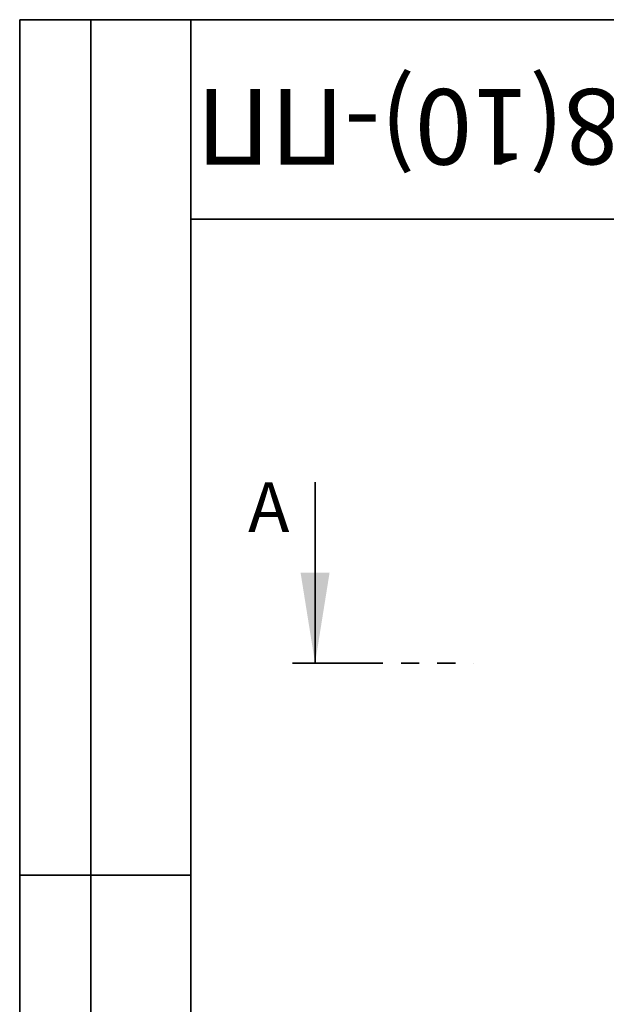
# Paper-space layout 'Лист1' of a CAD drawing. Units: millimetres. Extents: x -624 to 418, y -29 to 452.
# Drawn here: x 8 to 49, y 222 to 291 of the extents above; entities that cross this region are included whole.
import ezdxf

# ---------------------------------------------------------------- set-up
doc = ezdxf.new("R2010")
doc.units = ezdxf.units.MM
doc.linetypes.add('PHANTOM', pattern=[12.7, 6.35, -1.27, 1.27, -1.27, 1.27, -1.27])
doc.layers.add('FORMAT', color=7, linetype='Continuous')
doc.styles.add('SLDTEXTSTYLE0', font='TXT', dxfattribs={"width": 0.7, "bigfont": 'bigfont'})
doc.styles.add('SLDTEXTSTYLE1', font='TXT', dxfattribs={"width": 0.7})

psp = doc.layouts.new('Лист1')

# ---------------------------------------------------------------- linework, layer by layer
at = {"color": 7, "linetype": 'Continuous', "lineweight": 35}
psp.add_line((28.719326, 258.55467), (28.719326, 245.85467), dxfattribs=at)
at = {"color": 7, "linetype": 'PHANTOM', "lineweight": 35}
psp.add_line((27.131826, 245.85467), (39.838176, 245.85467), dxfattribs=at)
at = {"color": 7, "linetype": 'Continuous', "lineweight": 35}
psp.add_solid([(28.719326, 245.85467), (29.735326, 252.20467), (27.703326, 252.20467)], dxfattribs=at)
at = {"layer": 'FORMAT', "color": 7, "lineweight": 35}
for p, q in [((20, 291), (8, 291)), ((8, 291), (8, 171)), ((13, 171), (13, 291)), ((20, 291), (415, 291)), ((20, 291), (20, 5)), ((90, 277), (20, 277)), ((20, 231), (8, 231))]:
    psp.add_line(p, q, dxfattribs=at)

# ---------------------------------------------------------------- texts
at = {"color": 7, "linetype": 'Continuous', "insert": (24.017535, 258.55467), "char_height": 3.5, "attachment_point": 1, "style": 'SLDTEXTSTYLE1'}
psp.add_mtext('A', dxfattribs=at)
at = {"layer": 'FORMAT', "color": 7, "insert": (53.471726, 280.83831), "char_height": 5.29166667, "attachment_point": 2, "rotation": 180, "style": 'SLDTEXTSTYLE0'}
psp.add_mtext('ЛВ-15.21.08(10)-ПП', dxfattribs=at)

doc.saveas('drawing.dxf')
